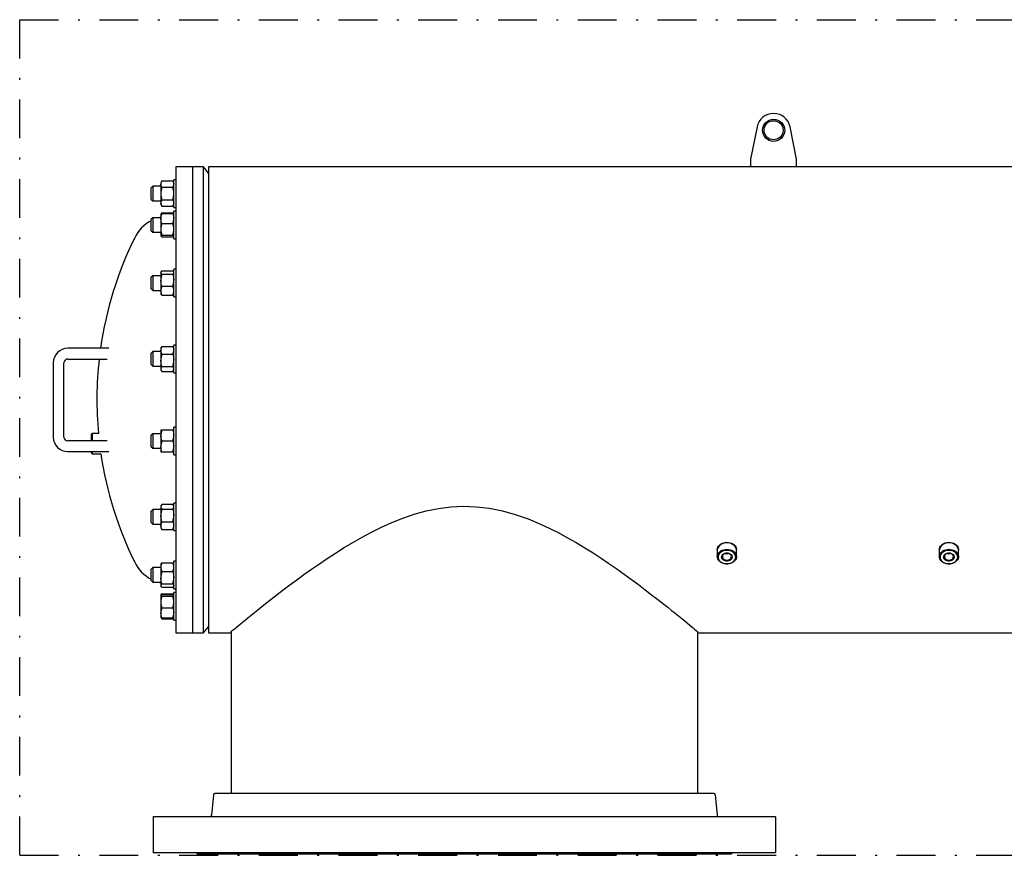
# Model space of a CAD drawing. Units: millimetres. Extents: x 527 to 844, y 482 to 719.
# Drawn here: x 666 to 716, y 602 to 645 of the extents above; entities that cross this region are included whole.
import ezdxf

# ---------------------------------------------------------------- set-up
doc = ezdxf.new("R2010")
doc.units = ezdxf.units.MM
doc.linetypes.add('DASHDOT', pattern=[1, 0.5, -0.25, 0, -0.25])
doc.linetypes.add('SLD-Solid', pattern=[0])
doc.layers.add('CENTER', color=7, linetype='Continuous')
doc.layers.add('CONST', color=7, linetype='Continuous')

msp = doc.modelspace()

# ---------------------------------------------------------------- linework, layer by layer
at = {"color": 7, "linetype": 'SLD-Solid', "lineweight": 25}
for p, q in [((703.498, 639.517), (703.167, 637.852)), ((705.529, 637.852), (705.197, 639.517)), ((703.167, 637.852), (703.167, 637.458)), ((705.529, 637.458), (705.529, 637.852)), ((673.6, 637.458), (673.6, 613.482)), ((675.028, 637.458), (673.6, 637.458)), ((674.466, 637.458), (674.466, 613.482)), ((675.028, 613.482), (675.028, 637.458)), ((675.293, 637.143), (675.028, 637.458)), ((675.293, 637.458), (675.293, 613.482)), ((742.458, 637.458), (675.293, 637.458)), ((672.887, 636.738), (672.836, 636.651)), ((672.836, 636.651), (672.836, 635.526)), ((672.85, 636.493), (672.836, 636.576)), ((672.887, 636.738), (673.451, 636.738)), ((673.501, 636.651), (673.451, 636.738)), ((673.451, 636.738), (673.487, 636.659)), ((673.487, 636.659), (673.501, 636.576)), ((673.6, 636.797), (673.501, 636.797)), ((673.501, 635.38), (673.501, 636.797)), ((672.419, 636.464), (672.34, 636.385)), ((672.34, 635.792), (672.34, 636.385)), ((672.419, 636.464), (672.419, 635.714)), ((672.836, 636.464), (672.419, 636.464)), ((672.887, 636.413), (672.85, 636.493)), ((672.887, 636.413), (673.451, 636.413)), ((672.34, 635.792), (672.419, 635.714)), ((672.419, 635.714), (672.836, 635.714)), ((672.85, 635.519), (672.836, 635.601)), ((672.836, 635.526), (672.887, 635.439)), ((672.887, 635.764), (673.451, 635.764)), ((673.451, 635.764), (673.487, 635.684)), ((673.451, 635.439), (673.501, 635.526)), ((673.487, 635.684), (673.501, 635.601)), ((672.848, 635.055), (672.836, 635.034)), ((672.836, 635.034), (672.836, 633.909)), ((672.85, 635.051), (672.842, 635.039)), ((672.85, 635.058), (672.849, 635.054)), ((672.887, 635.439), (672.85, 635.519)), ((672.887, 635.099), (672.85, 635.058)), ((672.887, 635.072), (672.85, 635.051)), ((672.879, 635.077), (672.887, 635.099)), ((672.887, 635.439), (673.451, 635.439)), ((672.887, 635.099), (673.451, 635.099)), ((672.887, 635.072), (673.451, 635.072)), ((673.451, 635.099), (673.459, 635.077)), ((673.486, 635.06), (673.451, 635.099)), ((673.486, 635.052), (673.451, 635.072)), ((673.451, 635.072), (673.487, 634.946)), ((673.488, 635.054), (673.486, 635.06)), ((673.496, 635.039), (673.486, 635.052)), ((673.498, 635.04), (673.489, 635.055)), ((673.501, 635.034), (673.498, 635.04)), ((673.501, 635.38), (673.6, 635.38)), ((673.6, 635.181), (673.501, 635.181)), ((673.501, 633.763), (673.501, 635.181)), ((672.419, 634.847), (672.34, 634.768)), ((672.34, 634.176), (672.34, 634.768)), ((672.419, 634.847), (672.419, 634.097)), ((672.836, 634.847), (672.419, 634.847)), ((672.85, 634.683), (672.836, 634.814)), ((672.887, 634.557), (672.85, 634.683)), ((672.887, 634.557), (673.451, 634.557)), ((673.487, 634.946), (673.501, 634.814)), ((672.34, 634.176), (672.419, 634.097)), ((672.419, 634.097), (672.836, 634.097)), ((672.836, 633.914), (672.837, 633.917)), ((672.842, 633.905), (672.836, 633.914)), ((672.836, 633.909), (672.84, 633.903)), ((672.837, 633.917), (672.851, 633.937)), ((672.887, 633.872), (672.85, 633.893)), ((672.851, 633.937), (672.887, 633.957)), ((672.887, 633.957), (673.451, 633.957)), ((672.887, 633.872), (673.451, 633.872)), ((673.451, 633.957), (673.487, 633.936)), ((673.486, 633.892), (673.451, 633.872)), ((673.496, 633.905), (673.486, 633.892)), ((673.487, 633.936), (673.501, 633.914)), ((673.498, 633.904), (673.501, 633.909)), ((673.501, 633.763), (673.6, 633.763)), ((672.848, 632.068), (672.836, 632.047)), ((672.836, 632.047), (672.836, 630.922)), ((672.85, 631.985), (672.836, 632.028)), ((672.887, 631.944), (672.85, 631.985)), ((672.887, 632.112), (673.451, 632.112)), ((673.451, 632.112), (673.487, 632.071)), ((673.487, 632.071), (673.489, 632.067)), ((673.501, 632.047), (673.49, 632.068)), ((673.6, 632.194), (673.501, 632.194)), ((673.501, 630.776), (673.501, 632.194)), ((672.419, 631.86), (672.34, 631.781)), ((672.34, 631.189), (672.34, 631.781)), ((672.419, 631.86), (672.419, 631.11)), ((672.836, 631.86), (672.419, 631.86)), ((672.85, 631.47), (672.836, 631.63)), ((672.887, 631.317), (672.85, 631.47)), ((672.887, 631.944), (673.451, 631.944)), ((673.451, 631.944), (673.487, 631.79)), ((673.487, 631.79), (673.501, 631.63)), ((672.34, 631.189), (672.419, 631.11)), ((672.419, 631.11), (672.836, 631.11)), ((672.887, 631.317), (673.451, 631.317)), ((672.836, 630.922), (672.848, 630.902)), ((672.849, 630.903), (672.851, 630.896)), ((672.851, 630.896), (672.887, 630.857)), ((672.887, 630.857), (673.451, 630.857)), ((673.451, 630.857), (673.487, 630.899)), ((673.487, 630.899), (673.489, 630.903)), ((673.49, 630.902), (673.501, 630.922)), ((673.501, 630.776), (673.6, 630.776)), ((670.151, 628.127), (668.049, 628.127)), ((672.419, 627.957), (672.34, 627.878)), ((672.419, 627.957), (672.419, 627.207)), ((672.836, 627.957), (672.419, 627.957)), ((672.863, 628.191), (672.836, 628.145)), ((672.836, 628.145), (672.836, 627.02)), ((672.85, 627.927), (672.836, 628.028)), ((672.887, 627.831), (672.85, 627.927)), ((672.887, 628.226), (672.863, 628.19)), ((672.887, 628.226), (673.451, 628.226)), ((673.474, 628.19), (673.451, 628.226)), ((673.451, 628.226), (673.487, 628.129)), ((673.501, 628.145), (673.475, 628.191)), ((673.487, 628.129), (673.501, 628.028)), ((673.501, 626.873), (673.501, 628.291)), ((673.6, 628.291), (673.501, 628.291)), ((668.049, 627.576), (670.08, 627.576)), ((672.34, 627.286), (672.34, 627.878)), ((672.85, 627.344), (672.836, 627.509)), ((672.887, 627.831), (673.451, 627.831)), ((673.451, 627.831), (673.487, 627.673)), ((673.487, 627.673), (673.501, 627.509)), ((667.3, 627.379), (667.3, 623.56)), ((667.852, 623.56), (667.852, 627.379)), ((672.34, 627.286), (672.419, 627.207)), ((672.419, 627.207), (672.836, 627.207)), ((672.836, 627.02), (672.863, 626.973)), ((672.887, 627.187), (672.85, 627.344)), ((672.887, 627.187), (673.451, 627.187)), ((672.887, 626.938), (673.451, 626.938)), ((673.475, 626.973), (673.501, 627.02)), ((673.501, 626.873), (673.6, 626.873)), ((672.836, 623.92), (672.836, 622.795)), ((673.501, 623.92), (672.836, 623.92)), ((673.451, 623.92), (673.487, 623.782)), ((673.501, 622.649), (673.501, 624.066)), ((673.6, 624.066), (673.501, 624.066)), ((669.308, 623.747), (669.269, 623.708)), ((669.269, 623.364), (669.269, 623.708)), ((669.623, 623.747), (669.308, 623.747)), ((669.308, 623.747), (669.308, 623.364)), ((672.419, 623.733), (672.34, 623.654)), ((672.34, 623.061), (672.34, 623.654)), ((672.419, 623.733), (672.419, 622.983)), ((672.836, 623.733), (672.419, 623.733)), ((672.85, 623.495), (672.836, 623.639)), ((672.887, 623.358), (672.85, 623.495)), ((673.487, 623.782), (673.501, 623.639)), ((670.08, 623.364), (668.049, 623.364)), ((672.34, 623.061), (672.419, 622.983)), ((672.419, 622.983), (672.836, 622.983)), ((672.85, 622.933), (672.836, 623.076)), ((672.887, 622.795), (672.85, 622.933)), ((672.887, 623.358), (673.451, 623.358)), ((673.451, 623.358), (673.487, 623.22)), ((673.487, 623.22), (673.501, 623.076)), ((668.049, 622.812), (670.151, 622.812)), ((669.269, 622.743), (669.269, 622.812)), ((669.269, 622.743), (669.308, 622.704)), ((669.308, 622.812), (669.308, 622.704)), ((669.308, 622.704), (669.748, 622.704)), ((672.836, 622.795), (673.501, 622.795)), ((673.501, 622.649), (673.6, 622.649)), ((672.419, 619.83), (672.34, 619.751)), ((672.419, 619.83), (672.419, 619.08)), ((672.836, 619.83), (672.419, 619.83)), ((672.863, 620.064), (672.836, 620.017)), ((672.836, 620.017), (672.836, 618.892)), ((672.887, 620.099), (673.451, 620.099)), ((672.887, 619.85), (673.451, 619.85)), ((673.451, 619.85), (673.487, 619.692)), ((673.501, 620.017), (673.475, 620.064)), ((673.6, 620.163), (673.501, 620.163)), ((673.501, 618.746), (673.501, 620.163)), ((686.484, 619.758), (687.121, 619.887)), ((687.121, 619.887), (687.752, 619.966)), ((687.752, 619.966), (688.396, 619.996)), ((688.396, 619.996), (688.727, 619.991)), ((688.727, 619.991), (689.058, 619.972)), ((689.058, 619.972), (689.391, 619.94)), ((689.391, 619.94), (689.721, 619.894)), ((689.721, 619.894), (690.061, 619.833)), ((690.061, 619.833), (690.397, 619.759)), ((672.34, 619.159), (672.34, 619.751)), ((672.85, 619.364), (672.836, 619.528)), ((672.887, 619.206), (672.85, 619.364)), ((673.487, 619.692), (673.501, 619.528)), ((684.705, 619.16), (685.276, 619.388)), ((685.276, 619.388), (685.867, 619.589)), ((685.867, 619.589), (686.484, 619.758)), ((690.397, 619.759), (691.061, 619.575)), ((691.061, 619.575), (691.718, 619.347)), ((691.718, 619.347), (692.357, 619.083)), ((672.34, 619.159), (672.419, 619.08)), ((672.419, 619.08), (672.836, 619.08)), ((672.85, 618.908), (672.836, 619.009)), ((672.836, 618.892), (672.863, 618.846)), ((672.887, 618.811), (672.85, 618.908)), ((672.864, 618.847), (672.887, 618.811)), ((672.887, 619.206), (673.451, 619.206)), ((672.887, 618.811), (673.451, 618.811)), ((673.451, 619.206), (673.487, 619.109)), ((673.451, 618.811), (673.474, 618.847)), ((673.475, 618.846), (673.501, 618.892)), ((673.487, 619.109), (673.501, 619.009)), ((683.672, 618.673), (684.181, 618.924)), ((684.181, 618.924), (684.705, 619.16)), ((692.357, 619.083), (692.835, 618.862)), ((692.835, 618.862), (693.299, 618.628)), ((673.501, 618.746), (673.6, 618.746)), ((682.708, 618.141), (683.183, 618.411)), ((683.183, 618.411), (683.672, 618.673)), ((693.299, 618.628), (693.754, 618.382)), ((693.754, 618.382), (694.197, 618.129)), ((681.818, 617.594), (682.256, 617.87)), ((682.256, 617.87), (682.708, 618.141)), ((694.197, 618.129), (694.636, 617.865)), ((694.636, 617.865), (695.061, 617.598)), ((701.454, 617.768), (701.462, 617.831)), ((701.465, 617.818), (701.454, 617.755)), ((701.462, 617.831), (701.483, 617.893)), ((701.489, 617.879), (701.465, 617.818)), ((701.483, 617.893), (701.518, 617.951)), ((701.527, 617.936), (701.489, 617.879)), ((701.518, 617.951), (701.565, 618.005)), ((701.577, 617.988), (701.527, 617.936)), ((701.565, 618.005), (701.622, 618.051)), ((701.637, 618.032), (701.577, 617.988)), ((701.622, 618.051), (701.689, 618.09)), ((701.706, 618.068), (701.637, 618.032)), ((701.689, 618.09), (701.763, 618.12)), ((701.782, 618.094), (701.706, 618.068)), ((701.763, 618.12), (701.842, 618.139)), ((701.863, 618.11), (701.782, 618.094)), ((701.842, 618.139), (701.946, 618.148)), ((701.946, 618.116), (701.863, 618.11)), ((701.946, 618.148), (702.029, 618.142)), ((702.029, 618.11), (701.946, 618.116)), ((702.029, 618.142), (702.109, 618.126)), ((702.11, 618.094), (702.029, 618.11)), ((702.109, 618.126), (702.184, 618.099)), ((702.186, 618.068), (702.11, 618.094)), ((702.184, 618.099), (702.253, 618.062)), ((702.255, 618.032), (702.186, 618.068)), ((702.253, 618.062), (702.313, 618.018)), ((702.316, 617.988), (702.255, 618.032)), ((702.313, 618.018), (702.363, 617.966)), ((702.365, 617.936), (702.316, 617.988)), ((702.363, 617.966), (702.401, 617.908)), ((702.403, 617.879), (702.365, 617.936)), ((702.401, 617.908), (702.426, 617.847)), ((702.427, 617.818), (702.403, 617.879)), ((702.426, 617.847), (702.437, 617.784)), ((702.438, 617.755), (702.427, 617.818)), ((712.871, 617.768), (712.879, 617.831)), ((712.882, 617.818), (712.872, 617.755)), ((712.879, 617.831), (712.901, 617.893)), ((712.907, 617.879), (712.882, 617.818)), ((712.901, 617.893), (712.935, 617.951)), ((712.944, 617.936), (712.907, 617.879)), ((712.935, 617.951), (712.982, 618.005)), ((712.994, 617.988), (712.944, 617.936)), ((712.982, 618.005), (713.039, 618.051)), ((713.054, 618.032), (712.994, 617.988)), ((713.039, 618.051), (713.106, 618.09)), ((713.123, 618.068), (713.054, 618.032)), ((713.106, 618.09), (713.18, 618.12)), ((713.199, 618.094), (713.123, 618.068)), ((713.18, 618.12), (713.26, 618.139)), ((713.28, 618.11), (713.199, 618.094)), ((713.26, 618.139), (713.363, 618.148)), ((713.363, 618.116), (713.28, 618.11)), ((713.363, 618.148), (713.446, 618.142)), ((713.447, 618.11), (713.363, 618.116)), ((713.446, 618.142), (713.526, 618.126)), ((713.527, 618.094), (713.447, 618.11)), ((713.526, 618.126), (713.602, 618.099)), ((713.603, 618.068), (713.527, 618.094)), ((713.602, 618.099), (713.671, 618.062)), ((713.673, 618.032), (713.603, 618.068)), ((713.671, 618.062), (713.731, 618.018)), ((713.733, 617.988), (713.673, 618.032)), ((713.731, 618.018), (713.781, 617.966)), ((713.782, 617.936), (713.733, 617.988)), ((713.781, 617.966), (713.818, 617.908)), ((713.82, 617.879), (713.782, 617.936)), ((713.818, 617.908), (713.843, 617.847)), ((713.844, 617.818), (713.82, 617.879)), ((713.843, 617.847), (713.855, 617.784)), ((713.855, 617.755), (713.844, 617.818)), ((680.986, 617.042), (681.395, 617.319)), ((681.395, 617.319), (681.818, 617.594)), ((695.061, 617.598), (695.477, 617.327)), ((695.477, 617.327), (695.88, 617.055)), ((701.454, 617.764), (701.454, 617.768)), ((701.454, 617.755), (701.454, 617.739)), ((701.454, 617.739), (701.454, 617.41)), ((701.454, 617.426), (701.465, 617.489)), ((701.458, 617.362), (701.454, 617.426)), ((701.476, 617.299), (701.458, 617.362)), ((701.465, 617.489), (701.489, 617.55)), ((701.507, 617.24), (701.476, 617.299)), ((701.489, 617.55), (701.527, 617.607)), ((701.497, 617.431), (701.494, 617.369)), ((701.494, 617.369), (701.505, 617.307)), ((701.515, 617.492), (701.497, 617.431)), ((701.505, 617.307), (701.53, 617.248)), ((701.547, 617.549), (701.515, 617.492)), ((701.527, 617.607), (701.577, 617.659)), ((701.592, 617.601), (701.547, 617.549)), ((701.577, 617.659), (701.637, 617.703)), ((701.648, 617.646), (701.592, 617.601)), ((701.637, 617.703), (701.706, 617.739)), ((701.714, 617.682), (701.648, 617.646)), ((701.675, 617.372), (701.679, 617.421)), ((701.686, 617.325), (701.675, 617.372)), ((701.679, 617.421), (701.697, 617.467)), ((701.711, 617.28), (701.686, 617.325)), ((701.697, 617.467), (701.728, 617.509)), ((701.706, 617.739), (701.782, 617.765)), ((701.787, 617.709), (701.714, 617.682)), ((701.725, 617.465), (701.714, 617.421)), ((701.714, 617.421), (701.718, 617.376)), ((701.718, 617.376), (701.736, 617.334)), ((701.75, 617.505), (701.725, 617.465)), ((701.728, 617.509), (701.771, 617.544)), ((701.736, 617.334), (701.767, 617.296)), ((701.787, 617.539), (701.75, 617.505)), ((701.767, 617.296), (701.81, 617.266)), ((701.771, 617.544), (701.824, 617.57)), ((701.782, 617.765), (701.863, 617.781)), ((701.865, 617.726), (701.787, 617.709)), ((701.834, 617.566), (701.787, 617.539)), ((701.824, 617.57), (701.883, 617.587)), ((701.888, 617.582), (701.834, 617.566)), ((701.863, 617.781), (701.946, 617.787)), ((701.946, 617.731), (701.865, 617.726)), ((701.883, 617.587), (701.946, 617.593)), ((701.946, 617.588), (701.888, 617.582)), ((701.946, 617.787), (702.029, 617.781)), ((702.027, 617.726), (701.946, 617.731)), ((701.946, 617.593), (702.009, 617.587)), ((702.004, 617.582), (701.946, 617.588)), ((702.058, 617.566), (702.004, 617.582)), ((702.009, 617.587), (702.068, 617.57)), ((702.105, 617.709), (702.027, 617.726)), ((702.029, 617.781), (702.11, 617.765)), ((702.105, 617.539), (702.058, 617.566)), ((702.068, 617.57), (702.121, 617.544)), ((702.083, 617.266), (702.125, 617.296)), ((702.178, 617.682), (702.105, 617.709)), ((702.142, 617.505), (702.105, 617.539)), ((702.11, 617.765), (702.186, 617.739)), ((702.121, 617.544), (702.164, 617.509)), ((702.125, 617.296), (702.156, 617.334)), ((702.167, 617.465), (702.142, 617.505)), ((702.156, 617.334), (702.174, 617.376)), ((702.164, 617.509), (702.196, 617.467)), ((702.178, 617.421), (702.167, 617.465)), ((702.174, 617.376), (702.178, 617.421)), ((702.244, 617.646), (702.178, 617.682)), ((702.206, 617.325), (702.181, 617.28)), ((702.186, 617.739), (702.255, 617.703)), ((702.196, 617.467), (702.214, 617.421)), ((702.217, 617.372), (702.206, 617.325)), ((702.214, 617.421), (702.217, 617.372)), ((702.3, 617.601), (702.244, 617.646)), ((702.255, 617.703), (702.316, 617.659)), ((702.345, 617.549), (702.3, 617.601)), ((702.316, 617.659), (702.365, 617.607)), ((702.377, 617.492), (702.345, 617.549)), ((702.362, 617.248), (702.387, 617.307)), ((702.365, 617.607), (702.403, 617.55)), ((702.395, 617.431), (702.377, 617.492)), ((702.417, 617.299), (702.386, 617.24)), ((702.387, 617.307), (702.398, 617.369)), ((702.398, 617.369), (702.395, 617.431)), ((702.403, 617.55), (702.427, 617.489)), ((702.434, 617.362), (702.417, 617.299)), ((702.427, 617.489), (702.438, 617.426)), ((702.438, 617.426), (702.434, 617.362)), ((702.437, 617.784), (702.436, 617.743)), ((702.438, 617.739), (702.438, 617.755)), ((702.438, 617.41), (702.438, 617.739)), ((712.872, 617.764), (712.871, 617.768)), ((712.872, 617.755), (712.871, 617.739)), ((712.871, 617.739), (712.871, 617.41)), ((712.872, 617.426), (712.882, 617.489)), ((712.875, 617.362), (712.872, 617.426)), ((712.893, 617.299), (712.875, 617.362)), ((712.882, 617.489), (712.907, 617.55)), ((712.924, 617.24), (712.893, 617.299)), ((712.907, 617.55), (712.944, 617.607)), ((712.915, 617.431), (712.911, 617.369)), ((712.911, 617.369), (712.922, 617.307)), ((712.933, 617.492), (712.915, 617.431)), ((712.922, 617.307), (712.947, 617.248)), ((712.965, 617.549), (712.933, 617.492)), ((712.944, 617.607), (712.994, 617.659)), ((713.009, 617.601), (712.965, 617.549)), ((712.994, 617.659), (713.054, 617.703)), ((713.066, 617.646), (713.009, 617.601)), ((713.054, 617.703), (713.123, 617.739)), ((713.131, 617.682), (713.066, 617.646)), ((713.092, 617.372), (713.096, 617.421)), ((713.103, 617.325), (713.092, 617.372)), ((713.096, 617.421), (713.114, 617.467)), ((713.128, 617.28), (713.103, 617.325)), ((713.114, 617.467), (713.145, 617.509)), ((713.123, 617.739), (713.199, 617.765)), ((713.204, 617.709), (713.131, 617.682)), ((713.142, 617.465), (713.132, 617.421)), ((713.132, 617.421), (713.135, 617.376)), ((713.135, 617.376), (713.153, 617.334)), ((713.167, 617.505), (713.142, 617.465)), ((713.145, 617.509), (713.189, 617.544)), ((713.153, 617.334), (713.184, 617.296)), ((713.204, 617.539), (713.167, 617.505)), ((713.184, 617.296), (713.227, 617.266)), ((713.189, 617.544), (713.241, 617.57)), ((713.199, 617.765), (713.28, 617.781)), ((713.283, 617.726), (713.204, 617.709)), ((713.251, 617.566), (713.204, 617.539)), ((713.241, 617.57), (713.301, 617.587)), ((713.306, 617.582), (713.251, 617.566)), ((713.28, 617.781), (713.363, 617.787)), ((713.363, 617.731), (713.283, 617.726)), ((713.301, 617.587), (713.363, 617.593)), ((713.363, 617.588), (713.306, 617.582)), ((713.363, 617.787), (713.447, 617.781)), ((713.444, 617.726), (713.363, 617.731)), ((713.363, 617.593), (713.426, 617.587)), ((713.421, 617.582), (713.363, 617.588)), ((713.475, 617.566), (713.421, 617.582)), ((713.426, 617.587), (713.485, 617.57)), ((713.522, 617.709), (713.444, 617.726)), ((713.447, 617.781), (713.527, 617.765)), ((713.522, 617.539), (713.475, 617.566)), ((713.485, 617.57), (713.538, 617.544)), ((713.5, 617.266), (713.542, 617.296)), ((713.596, 617.682), (713.522, 617.709)), ((713.56, 617.505), (713.522, 617.539)), ((713.527, 617.765), (713.603, 617.739)), ((713.538, 617.544), (713.581, 617.509)), ((713.542, 617.296), (713.574, 617.334)), ((713.584, 617.465), (713.56, 617.505)), ((713.574, 617.334), (713.592, 617.376)), ((713.581, 617.509), (713.613, 617.467)), ((713.595, 617.421), (713.584, 617.465)), ((713.592, 617.376), (713.595, 617.421)), ((713.661, 617.646), (713.596, 617.682)), ((713.624, 617.325), (713.599, 617.28)), ((713.603, 617.739), (713.673, 617.703)), ((713.613, 617.467), (713.631, 617.421)), ((713.635, 617.372), (713.624, 617.325)), ((713.631, 617.421), (713.635, 617.372)), ((713.717, 617.601), (713.661, 617.646)), ((713.673, 617.703), (713.733, 617.659)), ((713.762, 617.549), (713.717, 617.601)), ((713.733, 617.659), (713.782, 617.607)), ((713.794, 617.492), (713.762, 617.549)), ((713.78, 617.248), (713.805, 617.307)), ((713.782, 617.607), (713.82, 617.55)), ((713.812, 617.431), (713.794, 617.492)), ((713.834, 617.299), (713.803, 617.24)), ((713.805, 617.307), (713.816, 617.369)), ((713.816, 617.369), (713.812, 617.431)), ((713.82, 617.55), (713.844, 617.489)), ((713.852, 617.362), (713.834, 617.299)), ((713.844, 617.489), (713.855, 617.426)), ((713.855, 617.426), (713.852, 617.362)), ((713.855, 617.784), (713.853, 617.743)), ((713.856, 617.739), (713.855, 617.755)), ((713.856, 617.41), (713.856, 617.739)), ((672.419, 616.843), (672.34, 616.764)), ((672.419, 616.843), (672.419, 616.093)), ((672.836, 616.843), (672.419, 616.843)), ((672.848, 617.051), (672.836, 617.03)), ((672.836, 617.03), (672.836, 615.905)), ((672.85, 617.054), (672.849, 617.05)), ((672.887, 617.095), (672.85, 617.054)), ((672.887, 617.095), (673.451, 617.095)), ((673.486, 617.056), (673.451, 617.095)), ((673.488, 617.05), (673.486, 617.056)), ((673.501, 617.03), (673.489, 617.051)), ((673.6, 617.176), (673.501, 617.176)), ((673.501, 615.759), (673.501, 617.176)), ((680.583, 616.763), (680.986, 617.042)), ((695.88, 617.055), (696.278, 616.779)), ((701.55, 617.186), (701.507, 617.24)), ((701.53, 617.248), (701.568, 617.193)), ((701.606, 617.138), (701.55, 617.186)), ((701.568, 617.193), (701.619, 617.145)), ((701.671, 617.097), (701.606, 617.138)), ((701.619, 617.145), (701.68, 617.104)), ((701.743, 617.066), (701.671, 617.097)), ((701.68, 617.104), (701.75, 617.072)), ((701.748, 617.242), (701.711, 617.28)), ((701.822, 617.045), (701.743, 617.066)), ((701.797, 617.211), (701.748, 617.242)), ((701.75, 617.072), (701.826, 617.05)), ((701.853, 617.189), (701.797, 617.211)), ((701.81, 617.266), (701.861, 617.244)), ((701.904, 617.034), (701.822, 617.045)), ((701.826, 617.05), (701.906, 617.039)), ((701.915, 617.178), (701.853, 617.189)), ((701.861, 617.244), (701.917, 617.233)), ((701.988, 617.034), (701.904, 617.034)), ((701.906, 617.039), (701.987, 617.039)), ((701.978, 617.178), (701.915, 617.178)), ((701.917, 617.233), (701.975, 617.233)), ((701.975, 617.233), (702.032, 617.244)), ((702.039, 617.189), (701.978, 617.178)), ((701.987, 617.039), (702.067, 617.05)), ((702.07, 617.045), (701.988, 617.034)), ((702.032, 617.244), (702.083, 617.266)), ((702.095, 617.211), (702.039, 617.189)), ((702.067, 617.05), (702.143, 617.072)), ((702.149, 617.066), (702.07, 617.045)), ((702.144, 617.242), (702.095, 617.211)), ((702.143, 617.072), (702.212, 617.104)), ((702.181, 617.28), (702.144, 617.242)), ((702.222, 617.097), (702.149, 617.066)), ((702.212, 617.104), (702.273, 617.145)), ((702.287, 617.138), (702.222, 617.097)), ((702.273, 617.145), (702.324, 617.193)), ((702.342, 617.186), (702.287, 617.138)), ((702.324, 617.193), (702.362, 617.248)), ((702.386, 617.24), (702.342, 617.186)), ((712.968, 617.186), (712.924, 617.24)), ((712.947, 617.248), (712.986, 617.193)), ((713.023, 617.138), (712.968, 617.186)), ((712.986, 617.193), (713.036, 617.145)), ((713.088, 617.097), (713.023, 617.138)), ((713.036, 617.145), (713.097, 617.104)), ((713.161, 617.066), (713.088, 617.097)), ((713.097, 617.104), (713.167, 617.072)), ((713.166, 617.242), (713.128, 617.28)), ((713.239, 617.045), (713.161, 617.066)), ((713.214, 617.211), (713.166, 617.242)), ((713.167, 617.072), (713.243, 617.05)), ((713.27, 617.189), (713.214, 617.211)), ((713.227, 617.266), (713.278, 617.244)), ((713.322, 617.034), (713.239, 617.045)), ((713.243, 617.05), (713.323, 617.039)), ((713.332, 617.178), (713.27, 617.189)), ((713.278, 617.244), (713.334, 617.233)), ((713.405, 617.034), (713.322, 617.034)), ((713.323, 617.039), (713.404, 617.039)), ((713.395, 617.178), (713.332, 617.178)), ((713.334, 617.233), (713.393, 617.233)), ((713.393, 617.233), (713.449, 617.244)), ((713.456, 617.189), (713.395, 617.178)), ((713.404, 617.039), (713.484, 617.05)), ((713.487, 617.045), (713.405, 617.034)), ((713.449, 617.244), (713.5, 617.266)), ((713.513, 617.211), (713.456, 617.189)), ((713.484, 617.05), (713.56, 617.072)), ((713.566, 617.066), (713.487, 617.045)), ((713.561, 617.242), (713.513, 617.211)), ((713.56, 617.072), (713.63, 617.104)), ((713.599, 617.28), (713.561, 617.242)), ((713.639, 617.097), (713.566, 617.066)), ((713.63, 617.104), (713.691, 617.145)), ((713.704, 617.138), (713.639, 617.097)), ((713.691, 617.145), (713.741, 617.193)), ((713.759, 617.186), (713.704, 617.138)), ((713.741, 617.193), (713.78, 617.248)), ((713.803, 617.24), (713.759, 617.186)), ((672.34, 616.171), (672.34, 616.764)), ((672.85, 616.162), (672.836, 616.322)), ((672.887, 616.636), (673.451, 616.636)), ((673.451, 616.636), (673.487, 616.482)), ((673.487, 616.482), (673.501, 616.322)), ((679.823, 616.216), (680.195, 616.486)), ((680.195, 616.486), (680.583, 616.763)), ((696.278, 616.779), (696.662, 616.506)), ((696.662, 616.506), (697.034, 616.235)), ((672.34, 616.171), (672.419, 616.093)), ((672.419, 616.093), (672.836, 616.093)), ((672.85, 615.882), (672.836, 615.924)), ((672.836, 615.905), (672.848, 615.885)), ((672.887, 616.008), (672.85, 616.162)), ((672.887, 615.84), (672.85, 615.882)), ((672.887, 616.008), (673.451, 616.008)), ((672.887, 615.84), (673.451, 615.84)), ((673.451, 616.008), (673.487, 615.967)), ((673.486, 615.879), (673.451, 615.84)), ((673.488, 615.885), (673.486, 615.879)), ((673.487, 615.967), (673.501, 615.924)), ((673.489, 615.885), (673.501, 615.905)), ((679.13, 615.697), (679.466, 615.95)), ((679.466, 615.95), (679.823, 616.216)), ((697.034, 616.235), (697.392, 615.97)), ((697.392, 615.97), (697.742, 615.706)), ((672.84, 615.42), (672.836, 615.414)), ((672.836, 615.414), (672.836, 614.289)), ((672.836, 615.409), (672.837, 615.412)), ((672.85, 615.387), (672.836, 615.409)), ((672.837, 615.412), (672.851, 615.432)), ((672.887, 615.501), (672.84, 615.42)), ((672.887, 615.366), (672.85, 615.387)), ((672.851, 615.432), (672.887, 615.451)), ((672.855, 615.434), (672.887, 615.501)), ((672.887, 615.501), (673.451, 615.501)), ((672.887, 615.451), (673.451, 615.451)), ((672.887, 615.366), (673.451, 615.366)), ((673.498, 615.42), (673.451, 615.501)), ((673.451, 615.501), (673.482, 615.434)), ((673.451, 615.451), (673.487, 615.43)), ((673.486, 615.386), (673.451, 615.366)), ((673.501, 615.406), (673.486, 615.386)), ((673.487, 615.43), (673.488, 615.43)), ((673.501, 615.414), (673.498, 615.42)), ((673.501, 615.759), (673.6, 615.759)), ((673.6, 615.56), (673.501, 615.56)), ((673.501, 614.142), (673.501, 615.56)), ((673.501, 615.409), (673.501, 615.406)), ((678.508, 615.217), (678.81, 615.452)), ((678.81, 615.452), (679.13, 615.697)), ((697.742, 615.706), (698.076, 615.45)), ((698.076, 615.45), (698.395, 615.202)), ((672.887, 614.766), (673.451, 614.766)), ((673.451, 614.766), (673.487, 614.64)), ((677.825, 614.676), (678.223, 614.993)), ((678.223, 614.993), (678.508, 615.217)), ((698.395, 615.202), (698.695, 614.966)), ((698.695, 614.966), (698.903, 614.801)), ((698.903, 614.801), (699.099, 614.644)), ((672.85, 614.377), (672.836, 614.509)), ((672.836, 614.289), (672.84, 614.283)), ((672.84, 614.283), (672.887, 614.202)), ((672.842, 614.284), (672.851, 614.271)), ((672.887, 614.251), (672.85, 614.377)), ((672.851, 614.271), (672.887, 614.251)), ((672.887, 614.202), (672.856, 614.268)), ((673.451, 614.202), (673.501, 614.289)), ((673.451, 614.251), (673.487, 614.272)), ((673.482, 614.269), (673.451, 614.202)), ((673.487, 614.64), (673.501, 614.509)), ((673.487, 614.272), (673.495, 614.284)), ((677.17, 614.146), (677.316, 614.265)), ((677.316, 614.265), (677.472, 614.392)), ((677.472, 614.392), (677.643, 614.53)), ((677.643, 614.53), (677.825, 614.676)), ((699.099, 614.644), (699.285, 614.495)), ((699.285, 614.495), (699.459, 614.354)), ((699.459, 614.354), (699.624, 614.22)), ((672.887, 614.251), (673.451, 614.251)), ((672.887, 614.202), (673.451, 614.202)), ((673.501, 614.142), (673.6, 614.142)), ((675.028, 613.482), (675.293, 613.797)), ((676.627, 613.698), (676.709, 613.766)), ((676.709, 613.766), (676.806, 613.847)), ((676.806, 613.847), (676.918, 613.939)), ((676.918, 613.939), (677.038, 614.038)), ((677.038, 614.038), (677.17, 614.146)), ((699.624, 614.22), (699.775, 614.096)), ((699.775, 614.096), (699.913, 613.983)), ((699.913, 613.983), (700.036, 613.882)), ((700.036, 613.882), (700.14, 613.796)), ((700.14, 613.796), (700.23, 613.721)), ((673.6, 613.482), (675.028, 613.482)), ((675.293, 613.482), (676.442, 613.482)), ((676.442, 613.545), (676.449, 613.551)), ((676.449, 613.551), (676.471, 613.569)), ((676.471, 613.569), (676.508, 613.6)), ((676.508, 613.6), (676.559, 613.642)), ((676.559, 613.642), (676.627, 613.698)), ((700.23, 613.721), (700.305, 613.659)), ((700.305, 613.659), (700.363, 613.61)), ((700.363, 613.61), (700.407, 613.574)), ((700.407, 613.574), (700.433, 613.552)), ((700.433, 613.552), (700.442, 613.545)), ((700.442, 613.545), (700.442, 605.22)), ((700.442, 613.482), (731.56, 613.482)), ((675.535, 605.148), (675.445, 604.111)), ((701.349, 605.148), (701.44, 604.111)), ((672.462, 604.039), (672.442, 604.019)), ((704.442, 604.019), (672.442, 604.019)), ((672.442, 604.019), (672.442, 602.184)), ((672.462, 604.039), (704.422, 604.039)), ((704.422, 604.039), (704.442, 604.019)), ((704.442, 604.019), (704.442, 602.184)), ((672.442, 602.184), (704.442, 602.184)), ((672.442, 602.184), (672.462, 602.164)), ((704.422, 602.164), (672.462, 602.164)), ((674.7, 602.12), (702.185, 602.12)), ((674.7, 602.12), (674.722, 602.101)), ((702.162, 602.101), (674.722, 602.101)), ((702.185, 602.12), (702.162, 602.101)), ((704.442, 602.184), (704.422, 602.164))]:
    msp.add_line(p, q, dxfattribs=at)
for radius in [0.571, 0.492]:
    msp.add_circle((704.348, 639.348), radius, dxfattribs=at)
for centre, radius, start, end in [((704.348, 639.348), 0.866, 11.2635, 168.7365), ((673.145, 636.569), 0.309, 146.8586, 178.7571), ((673.192, 636.582), 0.309, 326.8586, 358.7571), ((673.988, 636.077), 1.151, 163.001, 179.4111), ((674.011, 636.104), 1.175, 180.757, 196.831), ((672.35, 636.077), 1.152, 0.5919, 16.996), ((672.327, 636.104), 1.175, 343.1658, 359.2462), ((673.145, 635.595), 0.309, 146.8586, 178.7571), ((673.192, 635.608), 0.309, 326.8586, 358.7571), ((673.558, 634.807), 0.722, 158.4861, 179.4459), ((673.255, 632.95), 1.969, 117.7154, 153.7774), ((673.255, 632.95), 1.969, 102.3215, 105.5102), ((673.825, 634.245), 0.989, 161.6488, 179.3396), ((672.78, 634.821), 0.722, 338.4861, 359.4459), ((672.512, 634.245), 0.99, 0.6638, 18.3478), ((673.847, 634.272), 1.01, 180.8483, 198.1633), ((672.491, 634.272), 1.01, 341.8331, 359.1553), ((688.442, 625.47), 18.898, 153.7774, 171.916), ((672.947, 632.019), 0.111, 122.8746, 175.3905), ((673.391, 632.037), 0.111, 302.8746, 355.3905), ((673.888, 631.623), 1.052, 162.2126, 179.5892), ((672.45, 631.638), 1.052, 342.2126, 359.5892), ((673.434, 631.077), 0.598, 156.3211, 178.9975), ((673.449, 631.101), 0.613, 181.2832, 203.3982), ((672.903, 631.077), 0.598, 1.0075, 23.6739), ((672.889, 631.101), 0.613, 336.5964, 358.7222), ((668.049, 627.379), 0.748, 90, 180), ((673.277, 628.022), 0.44, 152.3485, 179.1348), ((673.061, 628.035), 0.44, 332.3485, 359.1348), ((668.049, 627.379), 0.197, 90, 180), ((688.442, 625.47), 18.898, 173.6006, 185.2295), ((673.942, 627.501), 1.106, 162.6582, 179.6044), ((672.395, 627.516), 1.106, 342.6582, 359.6044), ((673.043, 627.051), 0.207, 139.0643, 176.9135), ((673.051, 627.077), 0.215, 183.8855, 220.1367), ((673.295, 627.051), 0.207, 3.101, 40.9212), ((673.286, 627.077), 0.215, 319.8483, 356.1294), ((673.689, 623.632), 0.853, 160.2272, 179.5166), ((668.049, 623.56), 0.748, 180, 270), ((668.049, 623.56), 0.197, 180, 270), ((672.649, 623.646), 0.853, 340.2272, 359.5166), ((673.689, 623.069), 0.853, 160.2272, 179.5166), ((672.649, 623.084), 0.853, 340.2272, 359.5166), ((688.442, 625.47), 18.898, 188.4157, 206.2226), ((673.051, 619.96), 0.215, 139.8483, 176.1294), ((673.043, 619.986), 0.207, 183.101, 220.9212), ((673.942, 619.521), 1.106, 162.6582, 179.6044), ((673.286, 619.96), 0.215, 3.8855, 40.1367), ((673.295, 619.986), 0.207, 319.0643, 356.9135), ((672.395, 619.536), 1.106, 342.6582, 359.6044), ((673.277, 619.002), 0.44, 152.3485, 179.1348), ((673.061, 619.015), 0.44, 332.3485, 359.1348), ((701.946, 617.856), 0.296, 252.5586, 287.4414), ((713.363, 617.856), 0.296, 252.5586, 287.4414), ((673.255, 617.99), 1.969, 206.2226, 242.2846), ((673.449, 616.852), 0.613, 156.5964, 178.7222), ((673.434, 616.876), 0.598, 181.0075, 203.6739), ((672.889, 616.852), 0.613, 1.2832, 23.3982), ((672.904, 616.876), 0.598, 336.3211, 358.9975), ((673.888, 616.315), 1.052, 162.2126, 179.5892), ((672.45, 616.33), 1.052, 342.2126, 359.5892), ((673.255, 617.99), 1.968, 254.4898, 257.7077), ((672.947, 615.916), 0.111, 122.8746, 175.3905), ((673.846, 615.052), 1.01, 161.8331, 179.1553), ((672.491, 615.051), 1.01, 0.8483, 18.1633), ((673.826, 615.078), 0.99, 180.6638, 198.3478), ((673.558, 614.502), 0.722, 158.4861, 179.4459), ((672.512, 615.078), 0.989, 341.6488, 359.3396), ((672.78, 614.516), 0.722, 338.4861, 359.4459), ((675.614, 605.141), 0.0787, 90, 175), ((701.271, 605.141), 0.0787, 5, 90), ((675.366, 604.118), 0.0787, 270, 355), ((701.518, 604.118), 0.0787, 185, 270), ((674.629, 602.085), 0.0787, 25.9675, 90), ((702.256, 602.085), 0.0787, 90, 154.0325)]:
    msp.add_arc(centre, radius, start, end, dxfattribs=at)
at = {"layer": 'CENTER', "color": 7, "linetype": 'DASHDOT', "lineweight": 25, "ltscale": 4}
for p, q in [((665.574, 645.038), (780.574, 645.038)), ((665.574, 602.038), (780.574, 602.038))]:
    msp.add_line(p, q, dxfattribs=at)
at = {"layer": 'CENTER', "color": 7, "lineweight": 25}
for p, q in [((676.442, 613.545), (676.442, 605.22)), ((701.271, 605.22), (675.614, 605.22))]:
    msp.add_line(p, q, dxfattribs=at)
at = {"layer": 'CONST', "color": 7, "linetype": 'DASHDOT', "lineweight": 25, "ltscale": 4}
msp.add_line((665.574, 602.038), (665.574, 645.038), dxfattribs=at)

doc.saveas('drawing.dxf')
